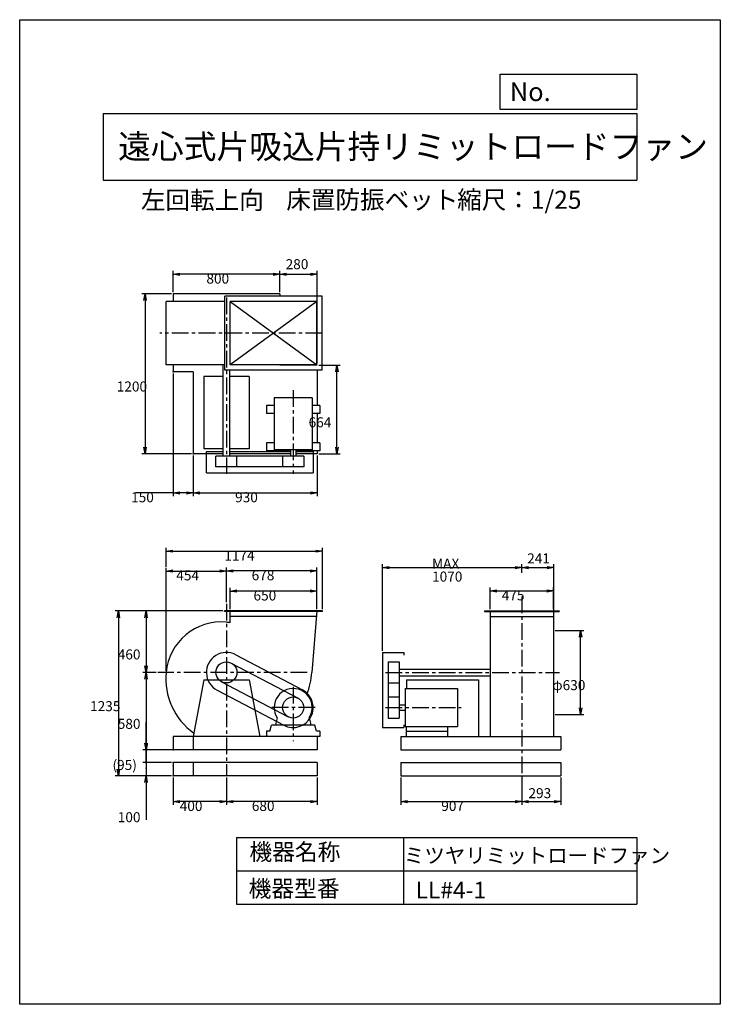
# Model space of a CAD drawing. Extents: x 0 to 5250, y 0 to 7375.
import ezdxf

# ---------------------------------------------------------------- set-up
doc = ezdxf.new("R2010")
doc.units = 0
doc.header["$LTSCALE"] = 100
doc.linetypes.add('CENTER', pattern=[2, 1.25, -0.25, 0.25, -0.25])
doc.layers.get('0').update_dxf_attribs({"linetype": 'CONTINUOUS'})
doc.layers.get('DEFPOINTS').update_dxf_attribs({"linetype": 'CONTINUOUS'})
for name, color, linetype in [('1', 4, 'CONTINUOUS'), ('2', 3, 'CENTER'), ('3', 2, 'CONTINUOUS'), ('4', 7, 'CONTINUOUS')]:
    doc.layers.add(name, color=color, linetype=linetype)
doc.styles.get("Standard").update_dxf_attribs({"font": 'simplex.shx', "bigfont": 'extfont.shx'})
doc.dimstyles.get("Standard").update_dxf_attribs({"dimtxt": 2.5, "dimasz": 2.5, "dimexe": 1.25, "dimexo": 0.625, "dimtad": 1, "dimcen": 2.5, "dimazin": 3, "dimtfac": 1, "dimtmove": 0, "dimatfit": 3})

# ---------------------------------------------------------------- blocks, each defined once
blk = doc.blocks.new('_OPEN')
at = {"color": 0, "linetype": 'BYBLOCK'}
for p, q in [((-1, 0.17), (0, 0)), ((0, 0), (-1, -0.17)), ((0, 0), (-1, 0))]:
    blk.add_line(p, q, dxfattribs=at)
blk = doc.blocks.new('*D1')
at = {"layer": '3', "color": 0}
for p, q in [((1097.4, 2498.5), (1097.4, 3270.5)), ((1147.4, 3245.5), (1499.2, 3245.5)), ((1549.2, 3012.2), (1549.2, 3270.5))]:
    blk.add_line(p, q, dxfattribs=at)
at = {"layer": 'DEFPOINTS', "color": 0}
for p in [(1549.2, 3245.5), (1549.2, 2999.7), (1097.4, 2486)]:
    blk.add_point(p, dxfattribs=at)
at = {"layer": '3', "color": 0, "xscale": 50, "yscale": 50, "zscale": 50, "rotation": 180}
blk.add_blockref('_OPEN', (1097.4, 3245.5), dxfattribs=at)
at = {"layer": '3', "color": 0, "xscale": 50, "yscale": 50, "zscale": 50}
blk.add_blockref('_OPEN', (1549.2, 3245.5), dxfattribs=at)
at = {"layer": '3', "color": 0}
blk.add_text('454', height=75, dxfattribs=at).set_placement((1173.3, 3175.3))
blk = doc.blocks.new('*D2')
at = {"layer": '3', "color": 0}
for p, q in [((1522.2, 2946), (714.9, 2946)), ((739.9, 2896), (739.9, 1761)), ((1136.7, 1711), (714.9, 1711))]:
    blk.add_line(p, q, dxfattribs=at)
at = {"layer": 'DEFPOINTS', "color": 0}
for p in [(1534.7, 2946), (739.9, 1711), (1149.2, 1711)]:
    blk.add_point(p, dxfattribs=at)
at = {"layer": '3', "color": 0, "xscale": 50, "yscale": 50, "zscale": 50}
for p, rotation in [((739.9, 2946), 90), ((739.9, 1711), 270)]:
    blk.add_blockref('_OPEN', p, dxfattribs=dict(at, rotation=rotation))
at = {"layer": '3', "color": 0}
blk.add_text('1235', height=75, dxfattribs=at).set_placement((527.4, 2195.8))
blk = doc.blocks.new('*D3')
at = {"layer": '3', "color": 0}
for p, q in [((1522.2, 2946), (922.4, 2946)), ((947.4, 2896), (947.4, 2536)), ((1023, 2486), (922.4, 2486))]:
    blk.add_line(p, q, dxfattribs=at)
at = {"layer": 'DEFPOINTS', "color": 0}
for p in [(1534.7, 2946), (947.4, 2486), (1035.5, 2486)]:
    blk.add_point(p, dxfattribs=at)
at = {"layer": '3', "color": 0, "xscale": 50, "yscale": 50, "zscale": 50}
for p, rotation in [((947.4, 2946), 90), ((947.4, 2486), 270)]:
    blk.add_blockref('_OPEN', p, dxfattribs=dict(at, rotation=rotation))
at = {"layer": '3', "color": 0}
blk.add_text('460', height=75, dxfattribs=at).set_placement((734.9, 2583.3))
blk = doc.blocks.new('*D4')
at = {"layer": '3', "color": 0}
for p, q in [((1149.2, 1698.5), (1149.2, 1493.4)), ((1549.2, 1698.5), (1549.2, 1493.4)), ((1499.2, 1518.4), (1199.2, 1518.4))]:
    blk.add_line(p, q, dxfattribs=at)
at = {"layer": 'DEFPOINTS', "color": 0}
for p in [(1149.2, 1711), (1549.2, 1711), (1149.2, 1518.4)]:
    blk.add_point(p, dxfattribs=at)
at = {"layer": '3', "color": 0, "xscale": 50, "yscale": 50, "zscale": 50, "rotation": 180}
blk.add_blockref('_OPEN', (1149.2, 1518.4), dxfattribs=at)
at = {"layer": '3', "color": 0, "xscale": 50, "yscale": 50, "zscale": 50}
blk.add_blockref('_OPEN', (1549.2, 1518.4), dxfattribs=at)
at = {"layer": '3', "color": 0}
blk.add_text('400', height=75, dxfattribs=at).set_placement((1199.2, 1448.1))
blk = doc.blocks.new('*D5')
at = {"layer": '3', "color": 0}
for p, q in [((1023, 2486), (922.4, 2486)), ((947.4, 2436), (947.4, 1956)), ((1136.7, 1906), (922.4, 1906))]:
    blk.add_line(p, q, dxfattribs=at)
at = {"layer": 'DEFPOINTS', "color": 0}
for p in [(1035.5, 2486), (947.4, 1906), (1149.2, 1906)]:
    blk.add_point(p, dxfattribs=at)
at = {"layer": '3', "color": 0, "xscale": 50, "yscale": 50, "zscale": 50}
for p, rotation in [((947.4, 2486), 90), ((947.4, 1906), 270)]:
    blk.add_blockref('_OPEN', p, dxfattribs=dict(at, rotation=rotation))
at = {"layer": '3', "color": 0}
blk.add_text('580', height=75, dxfattribs=at).set_placement((734.9, 2063.3))
blk = doc.blocks.new('ARROW')
for p in [(-1, 0.17), (-1, 0), (-1, -0.17)]:
    blk.add_line(p, (0, 0))
blk = doc.blocks.new('*D6')
at = {"layer": '3', "color": 0}
for p, q in [((1549.2, 1698.5), (1549.2, 1493.4)), ((2229.2, 1698.5), (2229.2, 1493.4)), ((2179.2, 1518.4), (1599.2, 1518.4))]:
    blk.add_line(p, q, dxfattribs=at)
at = {"layer": 'DEFPOINTS', "color": 0}
for p in [(1549.2, 1711), (2229.2, 1711), (1549.2, 1518.4)]:
    blk.add_point(p, dxfattribs=at)
at = {"layer": '3', "color": 0, "xscale": 50, "yscale": 50, "zscale": 50, "rotation": 180}
blk.add_blockref('_OPEN', (1549.2, 1518.4), dxfattribs=at)
at = {"layer": '3', "color": 0, "xscale": 50, "yscale": 50, "zscale": 50}
blk.add_blockref('_OPEN', (2229.2, 1518.4), dxfattribs=at)
at = {"layer": '3', "color": 0}
blk.add_text('680', height=75, dxfattribs=at).set_placement((1739.2, 1448.1))
blk = doc.blocks.new('*D7')
at = {"layer": '3', "color": 0}
for p, q in [((1097.4, 3278), (1097.4, 3419)), ((1147.4, 3394), (2219.2, 3394)), ((2269.2, 2958.5), (2269.2, 3419))]:
    blk.add_line(p, q, dxfattribs=at)
at = {"layer": 'DEFPOINTS', "color": 0}
for p in [(2269.2, 3394), (1097.4, 3265.5), (2269.2, 2946)]:
    blk.add_point(p, dxfattribs=at)
at = {"layer": '3', "color": 0, "xscale": 50, "yscale": 50, "zscale": 50, "rotation": 180}
blk.add_blockref('_OPEN', (1097.4, 3394), dxfattribs=at)
at = {"layer": '3', "color": 0, "xscale": 50, "yscale": 50, "zscale": 50}
blk.add_blockref('_OPEN', (2269.2, 3394), dxfattribs=at)
at = {"layer": '3', "color": 0}
blk.add_text('1174', height=75, dxfattribs=at).set_placement((1533.3, 3323.7))
blk = doc.blocks.new('*D8')
at = {"layer": '3', "color": 0}
for p, q in [((1299.2, 4110.2), (1299.2, 3805.8)), ((2229.2, 4110.2), (2229.2, 3805.8)), ((1349.2, 3830.8), (2179.2, 3830.8))]:
    blk.add_line(p, q, dxfattribs=at)
at = {"layer": 'DEFPOINTS', "color": 0}
for p in [(1299.2, 4122.7), (2229.2, 4122.7), (2229.2, 3830.8)]:
    blk.add_point(p, dxfattribs=at)
at = {"layer": '3', "color": 0, "xscale": 50, "yscale": 50, "zscale": 50, "rotation": 180}
blk.add_blockref('_OPEN', (1299.2, 3830.8), dxfattribs=at)
at = {"layer": '3', "color": 0, "xscale": 50, "yscale": 50, "zscale": 50}
blk.add_blockref('_OPEN', (2229.2, 3830.8), dxfattribs=at)
at = {"layer": '3', "color": 0}
blk.add_text('930', height=75, dxfattribs=at).set_placement((1614.2, 3760.6))
blk = doc.blocks.new('*D9')
at = {"layer": '3', "color": 0}
for p, q in [((1149.2, 5335.2), (1149.2, 5493.3)), ((1899.2, 5468.3), (1199.2, 5468.3)), ((1949.2, 5335.2), (1949.2, 5493.3))]:
    blk.add_line(p, q, dxfattribs=at)
at = {"layer": 'DEFPOINTS', "color": 0}
for p in [(1149.2, 5468.3), (1149.2, 5322.7), (1949.2, 5322.7)]:
    blk.add_point(p, dxfattribs=at)
at = {"layer": '3', "color": 0, "xscale": 50, "yscale": 50, "zscale": 50, "rotation": 180}
blk.add_blockref('_OPEN', (1149.2, 5468.3), dxfattribs=at)
at = {"layer": '3', "color": 0, "xscale": 50, "yscale": 50, "zscale": 50}
blk.add_blockref('_OPEN', (1949.2, 5468.3), dxfattribs=at)
at = {"layer": '3', "color": 0}
blk.add_text('800', height=75, dxfattribs=at).set_placement((1399.2, 5398.1))
blk = doc.blocks.new('*D10')
at = {"layer": '3', "color": 0}
for p, q in [((1149.2, 4724.2), (1149.2, 3805.8)), ((1299.2, 4110.2), (1299.2, 3805.8)), ((1149.2, 3830.8), (870.6, 3830.8)), ((1249.2, 3830.8), (1199.2, 3830.8))]:
    blk.add_line(p, q, dxfattribs=at)
at = {"layer": 'DEFPOINTS', "color": 0}
for p in [(1149.2, 4736.7), (1299.2, 4122.7), (1149.2, 3830.8)]:
    blk.add_point(p, dxfattribs=at)
at = {"layer": '3', "color": 0, "xscale": 50, "yscale": 50, "zscale": 50, "rotation": 180}
blk.add_blockref('_OPEN', (1149.2, 3830.8), dxfattribs=at)
at = {"layer": '3', "color": 0, "xscale": 50, "yscale": 50, "zscale": 50}
blk.add_blockref('_OPEN', (1299.2, 3830.8), dxfattribs=at)
at = {"layer": '3', "color": 0}
blk.add_text('150', height=75, dxfattribs=at).set_placement((834.9, 3760.6))
blk = doc.blocks.new('*D11')
at = {"layer": '3', "color": 0}
for p, q in [((1136.7, 5322.7), (914.7, 5322.7)), ((939.7, 5272.7), (939.7, 4172.7)), ((1286.7, 4122.7), (914.7, 4122.7))]:
    blk.add_line(p, q, dxfattribs=at)
at = {"layer": 'DEFPOINTS', "color": 0}
for p in [(1149.2, 5322.7), (939.7, 4122.7), (1299.2, 4122.7)]:
    blk.add_point(p, dxfattribs=at)
at = {"layer": '3', "color": 0, "xscale": 50, "yscale": 50, "zscale": 50}
for p, rotation in [((939.7, 5322.7), 90), ((939.7, 4122.7), 270)]:
    blk.add_blockref('_OPEN', p, dxfattribs=dict(at, rotation=rotation))
at = {"layer": '3', "color": 0}
blk.add_text('1200', height=75, dxfattribs=at).set_placement((727.2, 4590))
blk = doc.blocks.new('*D12')
at = {"layer": '3', "color": 0}
for p, q in [((2241.7, 4786.7), (2402.6, 4786.7)), ((2377.6, 4172.7), (2377.6, 4736.7)), ((2241.7, 4122.7), (2402.6, 4122.7))]:
    blk.add_line(p, q, dxfattribs=at)
at = {"layer": 'DEFPOINTS', "color": 0}
for p in [(2229.2, 4786.7), (2377.6, 4786.7), (2229.2, 4122.7)]:
    blk.add_point(p, dxfattribs=at)
at = {"layer": '3', "color": 0, "xscale": 50, "yscale": 50, "zscale": 50}
for p, rotation in [((2377.6, 4786.7), 90), ((2377.6, 4122.7), 270)]:
    blk.add_blockref('_OPEN', p, dxfattribs=dict(at, rotation=rotation))
at = {"layer": '3', "color": 0}
blk.add_text('664', height=75, dxfattribs=at).set_placement((2165.1, 4322))
blk = doc.blocks.new('*D13')
at = {"layer": '3', "color": 0}
for p, q in [((1549.2, 3012.2), (1549.2, 3271.5)), ((2177.2, 3246.5), (1599.2, 3246.5)), ((2227.2, 2958.5), (2227.2, 3271.5))]:
    blk.add_line(p, q, dxfattribs=at)
at = {"layer": 'DEFPOINTS', "color": 0}
for p in [(1549.2, 3246.5), (1549.2, 2999.7), (2227.2, 2946)]:
    blk.add_point(p, dxfattribs=at)
at = {"layer": '3', "color": 0, "xscale": 50, "yscale": 50, "zscale": 50, "rotation": 180}
blk.add_blockref('_OPEN', (1549.2, 3246.5), dxfattribs=at)
at = {"layer": '3', "color": 0, "xscale": 50, "yscale": 50, "zscale": 50}
blk.add_blockref('_OPEN', (2227.2, 3246.5), dxfattribs=at)
at = {"layer": '3', "color": 0}
blk.add_text('678', height=75, dxfattribs=at).set_placement((1738.2, 3176.2))
blk = doc.blocks.new('*D14')
at = {"layer": '3', "color": 0}
for p, q in [((1577.2, 2958.5), (1577.2, 3120)), ((2227.2, 2958.5), (2227.2, 3120)), ((2177.2, 3095), (1627.2, 3095))]:
    blk.add_line(p, q, dxfattribs=at)
at = {"layer": 'DEFPOINTS', "color": 0}
for p in [(1577.2, 3095), (1577.2, 2946), (2227.2, 2946)]:
    blk.add_point(p, dxfattribs=at)
at = {"layer": '3', "color": 0, "xscale": 50, "yscale": 50, "zscale": 50, "rotation": 180}
blk.add_blockref('_OPEN', (1577.2, 3095), dxfattribs=at)
at = {"layer": '3', "color": 0, "xscale": 50, "yscale": 50, "zscale": 50}
blk.add_blockref('_OPEN', (2227.2, 3095), dxfattribs=at)
at = {"layer": '3', "color": 0}
blk.add_text('650', height=75, dxfattribs=at).set_placement((1752.2, 3024.7))
blk = doc.blocks.new('*D15')
at = {"color": 0, "linetype": 'BYBLOCK'}
for p, q in [((1628.9, 5335.2), (1628.9, 5493.3)), ((1678.9, 5468.3), (1858.9, 5468.3)), ((1908.9, 4799.2), (1908.9, 5493.3))]:
    blk.add_line(p, q, dxfattribs=at)
at = {"layer": 'DEFPOINTS', "color": 0, "linetype": 'BYBLOCK'}
for p in [(1908.9, 5468.3), (1628.9, 5322.7), (1908.9, 4786.7)]:
    blk.add_point(p, dxfattribs=at)
at = {"color": 0, "linetype": 'BYBLOCK', "xscale": 50, "yscale": 50, "zscale": 50, "rotation": 180}
blk.add_blockref('_OPEN', (1628.9, 5468.3), dxfattribs=at)
at = {"color": 0, "linetype": 'BYBLOCK', "xscale": 50, "yscale": 50, "zscale": 50}
blk.add_blockref('_OPEN', (1908.9, 5468.3), dxfattribs=at)
at = {"layer": '4', "color": 0}
blk.add_text('280', height=75, dxfattribs=at).set_placement((1672.5, 5506.2))
blk = doc.blocks.new('*D16')
at = {"layer": '3', "color": 0}
for p, q in [((4012.6, 2801), (4228.2, 2801)), ((4203.2, 2221), (4203.2, 2751)), ((4012.6, 2171), (4228.2, 2171))]:
    blk.add_line(p, q, dxfattribs=at)
at = {"layer": 'DEFPOINTS', "color": 0}
for p in [(4000.1, 2801), (4203.2, 2801), (4000.1, 2171)]:
    blk.add_point(p, dxfattribs=at)
at = {"layer": '3', "color": 0, "xscale": 50, "yscale": 50, "zscale": 50}
for p, rotation in [((4203.2, 2801), 90), ((4203.2, 2171), 270)]:
    blk.add_blockref('_OPEN', p, dxfattribs=dict(at, rotation=rotation))
at = {"layer": '3', "color": 0}
blk.add_text('φ630', height=75, dxfattribs=at).set_placement((3990.7, 2353.3))
blk = doc.blocks.new('*D17')
at = {"layer": '3', "color": 0}
for p, q in [((2855.6, 1698.5), (2855.6, 1493.4)), ((3762.6, 1698.5), (3762.6, 1493.4)), ((2905.6, 1518.4), (3712.6, 1518.4))]:
    blk.add_line(p, q, dxfattribs=at)
at = {"layer": 'DEFPOINTS', "color": 0}
for p in [(2855.6, 1711), (3762.6, 1711), (3762.6, 1518.4)]:
    blk.add_point(p, dxfattribs=at)
at = {"layer": '3', "color": 0, "xscale": 50, "yscale": 50, "zscale": 50, "rotation": 180}
blk.add_blockref('_OPEN', (2855.6, 1518.4), dxfattribs=at)
at = {"layer": '3', "color": 0, "xscale": 50, "yscale": 50, "zscale": 50}
blk.add_blockref('_OPEN', (3762.6, 1518.4), dxfattribs=at)
at = {"layer": '3', "color": 0}
blk.add_text('907', height=75, dxfattribs=at).set_placement((3159.1, 1448.1))
blk = doc.blocks.new('*D18')
at = {"color": 0, "linetype": 'BYBLOCK'}
for p, q in [((3762.6, 1755.5), (3762.6, 1550.4)), ((4055.6, 1755.5), (4055.6, 1550.4)), ((3812.6, 1575.4), (4005.6, 1575.4))]:
    blk.add_line(p, q, dxfattribs=at)
at = {"layer": 'DEFPOINTS', "color": 0, "linetype": 'BYBLOCK'}
for p in [(3762.6, 1768), (4055.6, 1768), (4055.6, 1575.4)]:
    blk.add_point(p, dxfattribs=at)
at = {"color": 0, "linetype": 'BYBLOCK', "xscale": 50, "yscale": 50, "zscale": 50, "rotation": 180}
blk.add_blockref('_OPEN', (3762.6, 1575.4), dxfattribs=at)
at = {"color": 0, "linetype": 'BYBLOCK', "xscale": 50, "yscale": 50, "zscale": 50}
blk.add_blockref('_OPEN', (4055.6, 1575.4), dxfattribs=at)
at = {"layer": '4', "color": 0}
blk.add_text('293', height=75, dxfattribs=at).set_placement((3812.7, 1601))
blk = doc.blocks.new('*D19')
at = {"layer": '3', "color": 0}
for p, q in [((2717.6, 2648.5), (2717.6, 3296.5)), ((2767.6, 3271.5), (3712.6, 3271.5)), ((3762.6, 3231), (3762.6, 3296.5))]:
    blk.add_line(p, q, dxfattribs=at)
at = {"layer": 'DEFPOINTS', "color": 0}
for p in [(3762.6, 3271.5), (3762.6, 3218.5), (2717.6, 2636)]:
    blk.add_point(p, dxfattribs=at)
at = {"layer": '3', "color": 0, "xscale": 50, "yscale": 50, "zscale": 50, "rotation": 180}
blk.add_blockref('_OPEN', (2717.6, 3271.5), dxfattribs=at)
at = {"layer": '3', "color": 0, "xscale": 50, "yscale": 50, "zscale": 50}
blk.add_blockref('_OPEN', (3762.6, 3271.5), dxfattribs=at)
at = {"layer": '3', "color": 0}
for s, p in [('MAX', (3090.1, 3263.8)), ('1070', (3090.1, 3166.3))]:
    blk.add_text(s, height=75, dxfattribs=at).set_placement(p)
blk = doc.blocks.new('*D20')
at = {"layer": '3', "color": 0}
for p, q in [((3525.1, 2958.5), (3525.1, 3120.9)), ((4000.1, 2958.5), (4000.1, 3120.9)), ((3575.1, 3095.9), (3950.1, 3095.9))]:
    blk.add_line(p, q, dxfattribs=at)
at = {"layer": 'DEFPOINTS', "color": 0}
for p in [(4000.1, 3095.9), (3525.1, 2946), (4000.1, 2946)]:
    blk.add_point(p, dxfattribs=at)
at = {"layer": '3', "color": 0, "xscale": 50, "yscale": 50, "zscale": 50, "rotation": 180}
blk.add_blockref('_OPEN', (3525.1, 3095.9), dxfattribs=at)
at = {"layer": '3', "color": 0, "xscale": 50, "yscale": 50, "zscale": 50}
blk.add_blockref('_OPEN', (4000.1, 3095.9), dxfattribs=at)
at = {"layer": '3', "color": 0}
blk.add_text('475', height=75, dxfattribs=at).set_placement((3612.6, 3025.7))
blk = doc.blocks.new('_DOT')
at = {"color": 0, "linetype": 'BYBLOCK'}
blk.add_line((0, 0), (-1, 0), dxfattribs=at)
at = {"color": 0, "linetype": 'BYBLOCK', "const_width": 0.167}
blk.add_lwpolyline([(-0.08, 0, 1), (0.08, 0, 1)], format="xyb", close=True, dxfattribs=at)
blk = doc.blocks.new('*D22')
at = {"layer": '3', "color": 0}
for p, q in [((947.4, 1956), (947.4, 2006)), ((947.4, 1906), (947.4, 1811)), ((1136.7, 1811), (922.4, 1811)), ((947.4, 1761), (947.4, 1711))]:
    blk.add_line(p, q, dxfattribs=at)
at = {"layer": 'DEFPOINTS', "color": 0}
for p in [(1149.2, 1906), (947.4, 1811), (1149.2, 1811)]:
    blk.add_point(p, dxfattribs=at)
at = {"layer": '3', "color": 0, "xscale": 50, "yscale": 50, "zscale": 50}
for name, p, rotation in [('_OPEN', (947.4, 1906), 270), ('_DOT', (947.4, 1811), 90)]:
    blk.add_blockref(name, p, dxfattribs=dict(at, rotation=rotation))
at = {"layer": '3', "color": 0}
blk.add_text('(95)', height=75, dxfattribs=at).set_placement((695.4, 1755.2))
blk = doc.blocks.new('*D23')
at = {"layer": '3', "color": 0}
for p, q in [((947.4, 1861), (947.4, 1911)), ((1136.7, 1811), (922.4, 1811)), ((947.4, 1811), (947.4, 1711)), ((1136.7, 1711), (922.4, 1711)), ((947.4, 1661), (947.4, 1382.4))]:
    blk.add_line(p, q, dxfattribs=at)
at = {"layer": 'DEFPOINTS', "color": 0}
for p in [(1149.2, 1811), (947.4, 1711), (1149.2, 1711)]:
    blk.add_point(p, dxfattribs=at)
at = {"layer": '3', "color": 0, "xscale": 50, "yscale": 50, "zscale": 50}
for name, p, rotation in [('_DOT', (947.4, 1811), 270), ('_OPEN', (947.4, 1711), 90)]:
    blk.add_blockref(name, p, dxfattribs=dict(at, rotation=rotation))
at = {"layer": '3', "color": 0}
blk.add_text('100', height=75, dxfattribs=at).set_placement((734.9, 1364))
blk = doc.blocks.new('*D25')
at = {"color": 0, "linetype": 'BYBLOCK'}
for p, q in [((3812.6, 3271.5), (3953.6, 3271.5)), ((4003.6, 2815.6), (4003.6, 3296.5))]:
    blk.add_line(p, q, dxfattribs=at)
at = {"layer": 'DEFPOINTS', "color": 0, "linetype": 'BYBLOCK'}
for p in [(4003.6, 3271.5), (3762.6, 3218.5), (4003.6, 2803.1)]:
    blk.add_point(p, dxfattribs=at)
at = {"color": 0, "linetype": 'BYBLOCK', "xscale": 50, "yscale": 50, "zscale": 50, "rotation": 180}
blk.add_blockref('_OPEN', (3762.6, 3271.5), dxfattribs=at)
at = {"color": 0, "linetype": 'BYBLOCK', "xscale": 50, "yscale": 50, "zscale": 50}
blk.add_blockref('_OPEN', (4003.6, 3271.5), dxfattribs=at)
at = {"layer": '4', "color": 0}
blk.add_text('241', height=75, dxfattribs=at).set_placement((3802.8, 3302.6))

msp = doc.modelspace()

# ---------------------------------------------------------------- linework, layer by layer
at = {"layer": '1'}
for p, q in [((1949.2, 5322.7), (1149.2, 5322.7)), ((1149.2, 5322.7), (1149.2, 5264.2)), ((1949.2, 5322.7), (1949.2, 5304.2)), ((1097.4, 4789.2), (1097.4, 5264.2)), ((1537.2, 5264.2), (1097.4, 5264.2)), ((2267.2, 5304.2), (1537.2, 5304.2)), ((1537.2, 4749.2), (1537.2, 5304.2)), ((2227.2, 5264.2), (1577.2, 5264.2)), ((1577.2, 5264.2), (2227.2, 4789.2)), ((2227.2, 5264.2), (1577.2, 4789.2)), ((1577.2, 4789.2), (1577.2, 5264.2)), ((2227.2, 4789.2), (2227.2, 5264.2)), ((2267.2, 4749.2), (2267.2, 5304.2)), ((1537.2, 4789.2), (1097.4, 4789.2)), ((1149.2, 4789.2), (1149.2, 4736.7)), ((1299.2, 4736.7), (1149.2, 4736.7)), ((1299.2, 4736.7), (1299.2, 4122.7)), ((1524.2, 4106.7), (1524.2, 4789.2)), ((2267.2, 4749.2), (1537.2, 4749.2)), ((1574.2, 4106.7), (1574.2, 4749.2)), ((2227.2, 4789.2), (1577.2, 4789.2)), ((1949.2, 4789.2), (1949.2, 4786.7)), ((2229.2, 4786.7), (1949.2, 4786.7)), ((2229.2, 4749.2), (2229.2, 4484.7)), ((1524.2, 4701.7), (1379.2, 4701.7)), ((1379.2, 4701.7), (1379.2, 4161.7)), ((1719.2, 4701.7), (1574.2, 4701.7)), ((1719.2, 4701.7), (1719.2, 4161.7)), ((1906.7, 4543.7), (1906.7, 4153.7)), ((2191.7, 4543.7), (1906.7, 4543.7)), ((2191.7, 4543.7), (2191.7, 4153.7)), ((1849.2, 4484.7), (1849.2, 4424.7)), ((1906.7, 4484.7), (1849.2, 4484.7)), ((2249.2, 4484.7), (2191.7, 4484.7)), ((2249.2, 4484.7), (2249.2, 4424.7)), ((1906.7, 4424.7), (1849.2, 4424.7)), ((2249.2, 4424.7), (2191.7, 4424.7)), ((2229.2, 4424.7), (2229.2, 4204.7)), ((1906.7, 4204.7), (1849.2, 4204.7)), ((1849.2, 4204.7), (1849.2, 4144.7)), ((2249.2, 4204.7), (2191.7, 4204.7)), ((2249.2, 4204.7), (2249.2, 4144.7)), ((1524.2, 4161.7), (1379.2, 4161.7)), ((1399.2, 4141.7), (1524.2, 4141.7)), ((1399.2, 3981.7), (1399.2, 4141.7)), ((1719.2, 4161.7), (1574.2, 4161.7)), ((1574.2, 4141.7), (2030.2, 4141.7)), ((2030.2, 4144.7), (1849.2, 4144.7)), ((2191.7, 4153.7), (1906.7, 4153.7)), ((2030.2, 4153.7), (2030.2, 4106.7)), ((2068.2, 4153.7), (2068.2, 4106.7)), ((2249.2, 4144.7), (2068.2, 4144.7)), ((2068.2, 4141.7), (2199.2, 4141.7)), ((2199.2, 4141.7), (2199.2, 3981.7)), ((2229.2, 4144.7), (2229.2, 4122.7)), ((1524.2, 4122.7), (1299.2, 4122.7)), ((2128.2, 4106.7), (1470.2, 4106.7)), ((1470.2, 4024.7), (1470.2, 4106.7)), ((2030.2, 4122.7), (1574.2, 4122.7)), ((1628.2, 4024.7), (1628.2, 4106.7)), ((1970.2, 4106.7), (1970.2, 4024.7)), ((2229.2, 4122.7), (2068.2, 4122.7)), ((2128.2, 4106.7), (2128.2, 4024.7)), ((2128.2, 4024.7), (1470.2, 4024.7)), ((1399.2, 3981.7), (2199.2, 3981.7)), ((2269.2, 2946), (1534.7, 2946)), ((1534.7, 2943), (1534.7, 2946)), ((2269.2, 2943), (1534.7, 2943)), ((1577.2, 2857.5), (1577.2, 2946)), ((2223.9, 2906), (1577.2, 2906)), ((2227.2, 2946), (2189.3, 2486)), ((2269.2, 2943), (2269.2, 2946)), ((3482.6, 2946), (4042.6, 2946)), ((3482.6, 2946), (3482.6, 2943)), ((3482.6, 2943), (4042.6, 2943)), ((3525.1, 2946), (3525.1, 2006)), ((3525.1, 2906), (4000.1, 2906)), ((4000.1, 2946), (4000.1, 2006)), ((4042.6, 2946), (4042.6, 2943)), ((1619, 2618.8), (2119, 2355.8)), ((2717.6, 2636), (2717.6, 2073)), ((2717.6, 2636), (2877.6, 2636)), ((2877.6, 2636), (2877.6, 2616)), ((1585.9, 2555.9), (2085.9, 2292.9)), ((2760.6, 2565), (2760.6, 2144)), ((2760.6, 2565), (2842.6, 2565)), ((2842.6, 2565), (2842.6, 2144)), ((2842.6, 2511), (3525.1, 2511)), ((2842.6, 2461), (3525.1, 2461)), ((1379.2, 2431), (1299.2, 2006)), ((1379.2, 2431), (1719.2, 2431)), ((1512.4, 2416.1), (2012.4, 2153.1)), ((1719.2, 2431), (1799.2, 2006)), ((2760.6, 2407), (2842.6, 2407)), ((2889.6, 2365.5), (3279.6, 2365.5)), ((2889.6, 2365.5), (2889.6, 2080.5)), ((2897.6, 2431), (3437.6, 2431)), ((2897.6, 2431), (2897.6, 2365.5)), ((3279.6, 2365.5), (3279.6, 2080.5)), ((3437.6, 2431), (3437.6, 2006)), ((1479.3, 2353.3), (1979.3, 2090.3)), ((2760.6, 2302), (2842.6, 2302)), ((2842.6, 2242), (2889.6, 2242)), ((1929.7, 2145.3), (1919.2, 2106)), ((2168.6, 2145.3), (2179.2, 2106)), ((2760.6, 2144), (2842.6, 2144)), ((2842.6, 2204), (2889.6, 2204)), ((1874.2, 2046), (1886.2, 2091)), ((2212.3, 2091), (1886.2, 2091)), ((1919.2, 2105.8), (1919.2, 2091)), ((2179.2, 2105.8), (2179.2, 2091)), ((2224.2, 2046), (2212.3, 2091)), ((2717.6, 2073), (2877.6, 2073)), ((2877.6, 2093), (2877.6, 2073)), ((2889.6, 2080.5), (3279.6, 2080.5)), ((2895.6, 2080.5), (2895.6, 2006)), ((3205.6, 2080.5), (3205.6, 2006)), ((2249.2, 2006), (1149.2, 2006)), ((1149.2, 2006), (1149.2, 1906)), ((1299.2, 2006), (1299.2, 1906)), ((1874.2, 2046), (1849.2, 2046)), ((1849.2, 2046), (1849.2, 2006)), ((2249.2, 2046), (2224.2, 2046)), ((2229.2, 2006), (2229.2, 1906)), ((2249.2, 2046), (2249.2, 2006)), ((2855.6, 2006), (4055.6, 2006)), ((2855.6, 2006), (2855.6, 1906)), ((2895.6, 2046), (3205.6, 2046)), ((4055.6, 2006), (4055.6, 1906)), ((2229.2, 1906), (1149.2, 1906)), ((2855.6, 1906), (4055.6, 1906)), ((2229.2, 1811), (1149.2, 1811)), ((1149.2, 1811), (1149.2, 1711)), ((1299.2, 1811), (1299.2, 1711)), ((2229.2, 1811), (2229.2, 1711)), ((2855.6, 1811), (4055.6, 1811)), ((2855.6, 1811), (2855.6, 1711)), ((4055.6, 1811), (4055.6, 1711)), ((2229.2, 1711), (1149.2, 1711)), ((2855.6, 1711), (4055.6, 1711))]:
    msp.add_line(p, q, dxfattribs=at)
for centre in [(1549.2, 2486), (2049.2, 2223)]:
    msp.add_circle(centre, 79, dxfattribs=at)
for centre, radius, start, end in [((1511.2, 2448), 416, 84.75894, 174.75894), ((1511.2, 2524), 340, 78.80682, 83.58295), ((1549.2, 2486), 150, 62.25563, 242.25563), ((1596.2, 2439), 501, 174.61703, 234.3342), ((1596.2, 2533), 595, 339.16548, 355.46939), ((2049.2, 2223), 142.5, 326.96613, 180), ((2049.2, 2223), 150, 242.25563, 62.25563), ((2049.2, 2223), 142.5, 180, 213.03381)]:
    msp.add_arc(centre, radius, start, end, dxfattribs=at)
for p in [(1149.2, 4736.7), (1299.2, 4122.7), (1149.2, 1906), (1149.2, 1811), (1149.2, 1811), (1149.2, 1786), (1149.2, 1711)]:
    msp.add_point(p, dxfattribs=at)
at = {"layer": '2'}
for p, q in [((1549.2, 5294.8), (1549.2, 3974.3)), ((2266.1, 5026.7), (1049.8, 5026.7)), ((2049.2, 4599.5), (2049.2, 3974.3)), ((3762.6, 3055.1), (3762.6, 1696.1)), ((1549.2, 2999.7), (1549.2, 1711)), ((2154.7, 2486), (1035.5, 2486)), ((2740, 2486), (4045.3, 2486)), ((2049.2, 2377.2), (2049.2, 1971.4)), ((2214.7, 2223), (1883.6, 2223)), ((2740, 2223), (3307.6, 2223))]:
    msp.add_line(p, q, dxfattribs=at)
at = {"layer": '3'}
for p, q in [((947.4, 1946), (947.4, 2113.5)), ((947.4, 1908), (947.4, 1948)), ((1149.2, 1906), (927.4, 1906))]:
    msp.add_line(p, q, dxfattribs=at)
for p in [(947.4, 1906), (947.4, 1768)]:
    msp.add_point(p, dxfattribs=at)
at = {"layer": '4'}
for p, q in [((0, 0), (0, 7375)), ((0, 7375), (5250, 7375)), ((5250, 7375), (5250, 7375)), ((5250, 7375), (5250, 0)), ((3601.5, 6703.2), (3601.5, 6966.6)), ((3601.5, 6966.6), (4625, 6966.6)), ((4625, 6966.6), (4625, 6703.2)), ((625, 6673.5), (4625, 6673.5)), ((625, 6673.5), (625, 6173.5)), ((4625, 6703.2), (3601.5, 6703.2)), ((4625, 6673.5), (4625, 6173.5)), ((625, 6173.5), (4625, 6173.5)), ((1625, 1250), (1625, 750)), ((1625, 1250), (4625, 1250)), ((2875, 1250), (2875, 750)), ((4625, 1250), (4625, 750)), ((1625, 1000), (4625, 1000)), ((1625, 750), (4625, 750)), ((5250, 0), (0, 0))]:
    msp.add_line(p, q, dxfattribs=at)

# ---------------------------------------------------------------- block references
at = {"layer": '3', "xscale": 40, "yscale": 40, "zscale": 40, "rotation": 270}
msp.add_blockref('ARROW', (947.4, 1906), dxfattribs=at)

# ---------------------------------------------------------------- texts
at = {"layer": '4'}
for s, height, p in [('No.', 140, (3672.4, 6765.2)), ('遠心式片吸込片持リミットロードファン', 180, (737.6, 6334.7)), ('左回転上向', 135, (908.3, 5955.8)), ('床置防振ベット', 135, (1997.9, 5958.6)), ('縮尺：1/25', 135, (3278.2, 5958.6)), ('機器名称', 125, (1721.3, 1078.9)), ('ミツヤリミットロードファン', 112.5, (2878.8, 1058.3)), ('機器型番', 125, (1715.6, 804.1)), ('LL#4-1', 125, (2966.6, 792.9))]:
    msp.add_text(s, height=height, dxfattribs=at).set_placement(p)

# ---------------------------------------------------------------- dimensions: what is measured, and where the dimension line sits
at = {"layer": '3'}
for base, p1, p2, picture, middle, set_off in [((2229.2, 5468.3), (1949.2, 5322.7), (2229.2, 4786.7), '*D15', (2089.2, 5543.7), (320.3, 0)), ((4055.6, 1518.4), (3762.6, 1711), (4055.6, 1711), '*D18', (3909.1, 1581.5), (0, -57))]:
    dim = msp.add_linear_dim(base=base, p1=p1, p2=p2, dimstyle='Standard', override={"dimscale": 25, "dimdec": 0, "dimtofl": 1}, dxfattribs=at)
    dim.commit()
    dim.dimension.update_dxf_attribs({"geometry": picture, "text_midpoint": middle, "dimtype": 128, "insert": set_off})
for base, p1, p2, picture, middle in [((1149.2, 5468.3), (1949.2, 5322.7), (1149.2, 5322.7), '*D9', (1549.2, 5530.8)), ((1149.2, 3830.8), (1299.2, 4122.7), (1149.2, 4736.7), '*D10', (984.9, 3893.3)), ((2229.2, 3830.8), (1299.2, 4122.7), (2229.2, 4122.7), '*D8', (1764.2, 3893.3)), ((4000.1, 3095.9), (3525.1, 2946), (4000.1, 2946), '*D20', (3762.6, 3158.4)), ((1149.2, 1518.4), (1549.2, 1711), (1149.2, 1711), '*D4', (1349.2, 1580.9)), ((1549.2, 1518.4), (2229.2, 1711), (1549.2, 1711), '*D6', (1889.2, 1580.9)), ((3762.6, 1518.4), (2855.6, 1711), (3762.6, 1711), '*D17', (3309.1, 1580.9))]:
    dim = msp.add_linear_dim(base=base, p1=p1, p2=p2, dimstyle='Standard', override={"dimscale": 25, "dimdec": 0, "dimtofl": 1, "dimtmove": 0}, dxfattribs=at)
    dim.commit()
    dim.dimension.update_dxf_attribs({"geometry": picture, "text_midpoint": middle})
for base, p1, p2, angle, override, picture, middle in [((939.7, 4122.7), (1149.2, 5322.7), (1299.2, 4122.7), 270, {"dimscale": 25, "dimdec": 0, "dimtofl": 1, "dimtmove": 0}, '*D11', (877.2, 4722.7)), ((2377.6, 4786.7), (2229.2, 4122.7), (2229.2, 4786.7), 270, {"dimscale": 25, "dimdec": 0, "dimtofl": 1, "dimtmove": 0}, '*D12', (2315.1, 4454.7)), ((1549.2, 3246.5), (2227.2, 2946), (1549.2, 2999.7), 180, {"dimscale": 25, "dimdec": 0, "dimtofl": 1, "dimtmove": 0}, '*D13', (1888.2, 3309)), ((1577.2, 3095), (2227.2, 2946), (1577.2, 2946), 180, {"dimscale": 25, "dimdec": 0, "dimtofl": 1, "dimtmove": 0}, '*D14', (1902.2, 3157.5)), ((739.9, 1711), (1534.7, 2946), (1149.2, 1711), 90, {"dimscale": 25, "dimdec": 0, "dimtofl": 1, "dimtmove": 0}, '*D2', (677.4, 2328.5)), ((947.4, 2486), (1534.7, 2946), (1035.5, 2486), 90, {"dimscale": 25, "dimdec": 0, "dimtofl": 1, "dimtmove": 0}, '*D3', (884.9, 2716)), ((4203.2, 2801), (4000.1, 2171), (4000.1, 2801), 90, {"dimscale": 25, "dimdec": 0, "dimpost": 'φ<>', "dimtofl": 1, "dimtmove": 0}, '*D16', (4140.7, 2486)), ((947.4, 1906), (1035.5, 2486), (1149.2, 1906), 90, {"dimscale": 25, "dimdec": 0, "dimtofl": 1, "dimtmove": 0}, '*D5', (884.9, 2196)), ((947.4, 1711), (1149.2, 1811), (1149.2, 1711), 90, {"dimscale": 25, "dimdec": 0, "dimblk1": 'DOT', "dimtofl": 1, "dimtmove": 0}, '*D23', (884.9, 1496.7))]:
    dim = msp.add_linear_dim(base=base, p1=p1, p2=p2, angle=angle, dimstyle='Standard', override=override, dxfattribs=at)
    dim.commit()
    dim.dimension.update_dxf_attribs({"geometry": picture, "text_midpoint": middle})
for base, p1, p2, text, picture, middle in [((2269.2, 3394), (1097.4, 3265.5), (2269.2, 2946), '1174', '*D7', (1683.3, 3456.5)), ((3762.6, 3271.5), (2717.6, 2636), (3762.6, 3218.5), 'MAX\\P1070', '*D19', (3240.1, 3396.5)), ((1549.2, 3245.5), (1097.4, 2486), (1549.2, 2999.7), '454', '*D1', (1323.3, 3308))]:
    dim = msp.add_linear_dim(base=base, p1=p1, p2=p2, text=text, dimstyle='Standard', override={"dimscale": 25, "dimdec": 0, "dimtofl": 1, "dimtmove": 0}, dxfattribs=at)
    dim.commit()
    dim.dimension.update_dxf_attribs({"geometry": picture, "text_midpoint": middle})
dim = msp.add_linear_dim(base=(4003.6, 3271.5), p1=(3762.6, 3218.5), p2=(4003.6, 2803.1), dimstyle='Standard', override={"dimscale": 25, "dimdec": 0, "dimse1": 1, "dimtofl": 1}, dxfattribs=at)
dim.commit()
dim.dimension.update_dxf_attribs({"geometry": '*D25', "text_midpoint": (3883.1, 3340.1), "dimtype": 128})
dim = msp.add_linear_dim(base=(947.4, 1811), p1=(1149.2, 1906), p2=(1149.2, 1811), angle=90, text='(<>)', dimstyle='Standard', override={"dimscale": 25, "dimdec": 0, "dimblk2": 'DOT', "dimse1": 1, "dimtofl": 1, "dimtmove": 1}, dxfattribs=at)
dim.commit()
dim.dimension.update_dxf_attribs({"geometry": '*D22', "text_midpoint": (927.5, 1888), "dimtype": 128})

doc.saveas('drawing.dxf')
